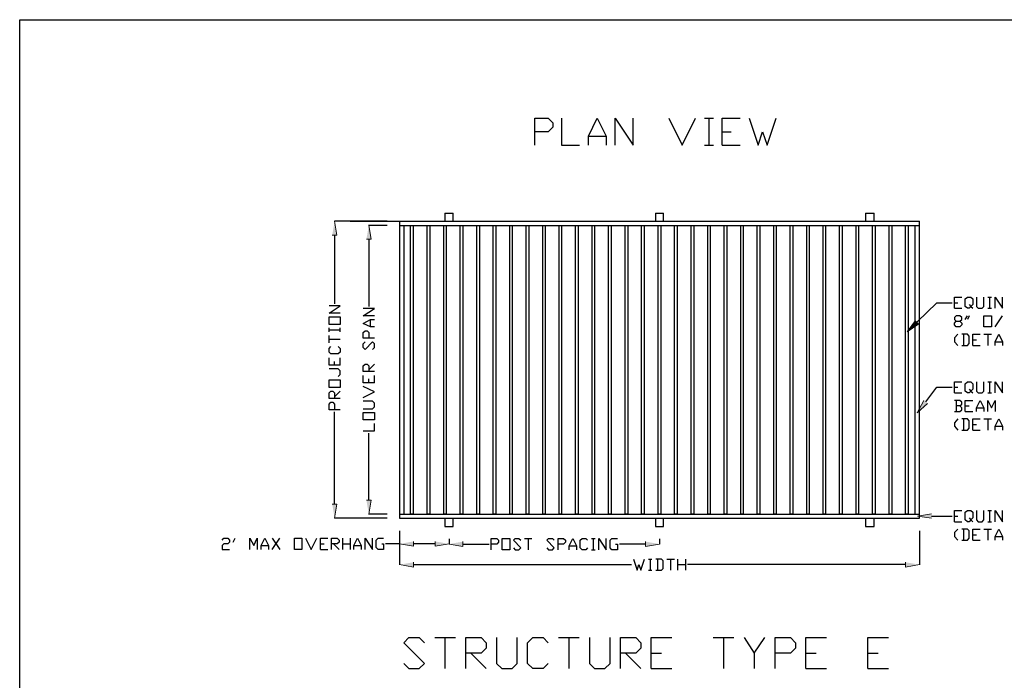
# Model space of a CAD drawing. Units: inches. Extents: x -2.9 to 13.9, y 3.2 to 13.8.
# Drawn here: x -2.9 to 1.2, y 11.1 to 13.8 of the extents above; entities that cross this region are included whole.
import ezdxf

# ---------------------------------------------------------------- set-up
doc = ezdxf.new("R2010")
doc.units = ezdxf.units.IN
doc.header["$MEASUREMENT"] = 0
doc.layers.add('Layer 1', color=7, linetype='Continuous')

# ---------------------------------------------------------------- blocks, each defined once
blk = doc.blocks.new('block 2')
at = {"layer": 'Layer 1', "true_color": 0xffffff}
for points in [[(-1.5717, 12.9317), (-1.5525, 12.9317), (-1.5617, 12.99)], [(-1.4292, 12.915), (-1.41, 12.915), (-1.4192, 12.9725)], [(0.8742, 12.5625), (0.8258, 12.5292), (0.8608, 12.5767)], [(0.9108, 12.2308), (0.8675, 12.1908), (0.8958, 12.2425)], [(-1.4292, 11.8267), (-1.41, 11.8267), (-1.4192, 11.7692)], [(-1.5717, 11.81), (-1.5525, 11.81), (-1.5617, 11.7517)], [(0.9275, 11.7517), (0.8692, 11.7608), (0.9275, 11.7708)], [(-1.2325, 11.655), (-1.2325, 11.635), (-1.2908, 11.645)], [(-1.1425, 11.655), (-1.1425, 11.635), (-1.0842, 11.645)], [(-1.0267, 11.6542), (-1.0267, 11.6342), (-1.0842, 11.6442)], [(-0.265, 11.6542), (-0.265, 11.6342), (-0.2075, 11.6442)], [(-1.2325, 11.5683), (-1.2325, 11.5483), (-1.2908, 11.5583)], [(0.8183, 11.5683), (0.8183, 11.5483), (0.8767, 11.5583)]]:
    blk.add_hatch(color=7, dxfattribs=at).paths.add_polyline_path(points)
at = {"layer": 'Layer 1', "color": 7, "lineweight": 25, "true_color": 0xffffff}
for points in [[(-2.875, 3.1725), (-2.875, 13.83), (13.8742, 13.83)], [(-0.7275, 13.3067), (-0.7275, 13.4192), (-0.6717, 13.4192), (-0.6525, 13.4), (-0.6525, 13.3817), (-0.6717, 13.3625), (-0.7275, 13.3625)], [(-0.6158, 13.4192), (-0.6158, 13.3067), (-0.5408, 13.3067)], [(-0.5033, 13.3067), (-0.5033, 13.3442), (-0.4667, 13.4192), (-0.4292, 13.3442), (-0.4292, 13.3067)], [(-0.3917, 13.3067), (-0.3917, 13.4192), (-0.3175, 13.3067), (-0.3175, 13.4192)], [(-0.1683, 13.4192), (-0.1125, 13.3067), (-0.0567, 13.4192)], [(-0.0192, 13.4192), (0.0183, 13.4192)], [(-0.0008, 13.4192), (-0.0008, 13.3067)], [(0.055, 13.3067), (0.055, 13.4192), (0.13, 13.4192)], [(0.1667, 13.4192), (0.2042, 13.3067), (0.2225, 13.3625), (0.2417, 13.3067), (0.2792, 13.4192)], [(-0.5033, 13.3442), (-0.4292, 13.3442)], [(0.055, 13.3625), (0.0925, 13.3625)], [(-0.0192, 13.3067), (0.0183, 13.3067)], [(0.055, 13.3067), (0.13, 13.3067)], [(-1.1017, 13.0242), (-1.1017, 12.99), (-1.0675, 12.99), (-1.0675, 13.0242)], [(-1.1017, 13.0242), (-1.0675, 13.0242)], [(-0.2242, 13.0242), (-0.2242, 12.99), (-0.19, 12.99), (-0.19, 13.0242)], [(-0.2242, 13.0242), (-0.19, 13.0242)], [(0.6525, 13.0242), (0.6525, 12.99), (0.6875, 12.99), (0.6875, 13.0242)], [(0.6525, 13.0242), (0.6875, 13.0242)], [(-1.3425, 12.99), (-1.5625, 12.99)], [(-1.4975, 12.99), (-1.2908, 12.99), (-1.2908, 11.7517)], [(-1.2908, 12.99), (0.8767, 12.99)], [(-1.2908, 12.99), (0.8767, 12.99)], [(0.8767, 11.7517), (0.8767, 12.99)], [(-1.3425, 12.9725), (-1.42, 12.9725)], [(-1.2908, 12.9725), (0.8767, 12.9725)], [(-1.2733, 12.9725), (-1.2733, 11.7692)], [(-1.2342, 12.9725), (-1.2342, 11.7692), (-1.245, 11.7692), (-1.245, 12.9725)], [(-1.165, 12.9725), (-1.165, 11.7692), (-1.1758, 11.7692), (-1.1758, 12.9725)], [(-1.0967, 12.9725), (-1.0967, 11.7692), (-1.1067, 11.7692), (-1.1067, 12.9725)], [(-1.0275, 12.9725), (-1.0275, 11.7692), (-1.0383, 11.7692), (-1.0383, 12.9725)], [(-0.9583, 12.9725), (-0.9583, 11.7692), (-0.9692, 11.7692), (-0.9692, 12.9725)], [(-0.89, 12.9725), (-0.89, 11.7692), (-0.9008, 11.7692), (-0.9008, 12.9725)], [(-0.8208, 12.9725), (-0.8208, 11.7692), (-0.8317, 11.7692), (-0.8317, 12.9725)], [(-0.7525, 12.9725), (-0.7525, 11.7692), (-0.7633, 11.7692), (-0.7633, 12.9725)], [(-0.6833, 12.9725), (-0.6833, 11.7692), (-0.6942, 11.7692), (-0.6942, 12.9725)], [(-0.615, 12.9725), (-0.615, 11.7692), (-0.6258, 11.7692), (-0.6258, 12.9725)], [(-0.5458, 12.9725), (-0.5458, 11.7692), (-0.5567, 11.7692), (-0.5567, 12.9725)], [(-0.4775, 12.9725), (-0.4775, 11.7692), (-0.4875, 11.7692), (-0.4875, 12.9725)], [(-0.4083, 12.9725), (-0.4083, 11.7692), (-0.4192, 11.7692), (-0.4192, 12.9725)], [(-0.3392, 12.9725), (-0.3392, 11.7692), (-0.35, 11.7692), (-0.35, 12.9725)], [(-0.2708, 12.9725), (-0.2708, 11.7692), (-0.2817, 11.7692), (-0.2817, 12.9725)], [(-0.2017, 12.9725), (-0.2017, 11.7692), (-0.2125, 11.7692), (-0.2125, 12.9725)], [(-0.1333, 12.9725), (-0.1333, 11.7692), (-0.1442, 11.7692), (-0.1442, 12.9725)], [(-0.0642, 12.9725), (-0.0642, 11.7692), (-0.075, 11.7692), (-0.075, 12.9725)], [(0.0042, 12.9725), (0.0042, 11.7692), (-0.0058, 11.7692), (-0.0058, 12.9725)], [(0.0733, 12.9725), (0.0733, 11.7692), (0.0625, 11.7692), (0.0625, 12.9725)], [(0.1425, 12.9725), (0.1425, 11.7692), (0.1317, 11.7692), (0.1317, 12.9725)], [(0.2108, 12.9725), (0.2108, 11.7692), (0.2, 11.7692), (0.2, 12.9725)], [(0.28, 12.9725), (0.28, 11.7692), (0.2692, 11.7692), (0.2692, 12.9725)], [(0.3483, 12.9725), (0.3483, 11.7692), (0.3375, 11.7692), (0.3375, 12.9725)], [(0.4175, 12.9725), (0.4175, 11.7692), (0.4067, 11.7692), (0.4067, 12.9725)], [(0.4858, 12.9725), (0.4858, 11.7692), (0.475, 11.7692), (0.475, 12.9725)], [(0.555, 12.9725), (0.555, 11.7692), (0.5442, 11.7692), (0.5442, 12.9725)], [(0.6233, 12.9725), (0.6233, 11.7692), (0.6133, 11.7692), (0.6133, 12.9725)], [(0.6925, 12.9725), (0.6925, 11.7692), (0.6817, 11.7692), (0.6817, 12.9725)], [(0.7617, 12.9725), (0.7617, 11.7692), (0.7508, 11.7692), (0.7508, 12.9725)], [(0.83, 12.9725), (0.83, 11.7692), (0.8192, 11.7692), (0.8192, 12.9725)], [(0.8592, 11.7692), (0.8592, 12.9725)], [(-1.5617, 12.9317), (-1.5617, 12.6458)], [(-1.4192, 12.915), (-1.4192, 12.635)], [(0.8675, 12.57), (0.95, 12.65), (1.0133, 12.65)], [(1.0225, 12.6275), (1.0225, 12.6733), (1.0533, 12.6733)], [(1.0225, 12.65), (1.0375, 12.65)], [(1.0842, 12.6425), (1.0917, 12.635), (1.0842, 12.6275), (1.0767, 12.6275), (1.0683, 12.635), (1.0683, 12.6658), (1.0767, 12.6733), (1.0917, 12.6733), (1.1, 12.6658), (1.1, 12.6425), (1.0917, 12.635), (1.1, 12.6275)], [(1.115, 12.6733), (1.115, 12.635), (1.1225, 12.6275), (1.1383, 12.6275), (1.1458, 12.635), (1.1458, 12.6733)], [(1.1617, 12.6733), (1.1775, 12.6733)], [(1.1692, 12.6733), (1.1692, 12.6275)], [(1.1925, 12.6275), (1.1925, 12.6733), (1.2233, 12.6275), (1.2233, 12.6733)], [(-1.5383, 12.6067), (-1.585, 12.6067), (-1.5383, 12.6375), (-1.585, 12.6375)], [(-1.3958, 12.595), (-1.4425, 12.595), (-1.3958, 12.6267), (-1.4425, 12.6267)], [(1.0225, 12.6275), (1.0533, 12.6275)], [(1.1617, 12.6275), (1.1775, 12.6275)], [(-1.5383, 12.5908), (-1.5383, 12.56), (-1.585, 12.56), (-1.585, 12.5908), (-1.5383, 12.5908)], [(-1.3958, 12.5492), (-1.4117, 12.5492), (-1.4425, 12.5642), (-1.4117, 12.58), (-1.3958, 12.58)], [(-1.4117, 12.5492), (-1.4117, 12.58)], [(1.03, 12.55), (1.0225, 12.5575), (1.0225, 12.565), (1.03, 12.5733), (1.0458, 12.5733), (1.0533, 12.5808), (1.0533, 12.5883), (1.0458, 12.5958), (1.03, 12.5958), (1.0225, 12.5883), (1.0225, 12.5808), (1.03, 12.5733)], [(1.0458, 12.5733), (1.0533, 12.565), (1.0533, 12.5575), (1.0458, 12.55), (1.03, 12.55)], [(1.0683, 12.5808), (1.0767, 12.5958)], [(1.0842, 12.5958), (1.0767, 12.5808)], [(1.1458, 12.55), (1.1458, 12.5958), (1.1775, 12.5958), (1.1775, 12.55), (1.1458, 12.55)], [(1.1925, 12.55), (1.2233, 12.5958)], [(-1.585, 12.5292), (-1.585, 12.545)], [(-1.585, 12.5367), (-1.5383, 12.5367)], [(-1.5383, 12.56), (-1.5383, 12.56)], [(-1.5383, 12.5292), (-1.5383, 12.545)], [(-1.3958, 12.5025), (-1.4425, 12.5025), (-1.4425, 12.5258), (-1.435, 12.5333), (-1.4267, 12.5333), (-1.4192, 12.5258), (-1.4192, 12.5025)], [(-1.585, 12.4825), (-1.585, 12.5133)], [(-1.585, 12.4983), (-1.5383, 12.4983)], [(-1.4042, 12.4558), (-1.3958, 12.4633), (-1.3958, 12.4792), (-1.4042, 12.4867), (-1.435, 12.4558), (-1.4425, 12.4633), (-1.4425, 12.4792), (-1.435, 12.4867)], [(1.0375, 12.5192), (1.0225, 12.5033), (1.0225, 12.4875), (1.0375, 12.4725)], [(1.0533, 12.4725), (1.0767, 12.4725), (1.0842, 12.48), (1.0842, 12.5108), (1.0767, 12.5192), (1.0533, 12.5192)], [(1.0608, 12.5192), (1.0608, 12.4725)], [(1.1, 12.4725), (1.1, 12.5192), (1.1308, 12.5192)], [(1.1, 12.4958), (1.115, 12.4958)], [(1.1458, 12.5192), (1.1775, 12.5192)], [(1.1617, 12.5192), (1.1617, 12.4725)], [(1.1925, 12.4725), (1.1925, 12.4875), (1.2083, 12.5192), (1.2233, 12.4875), (1.2233, 12.4725)], [(1.1925, 12.4875), (1.2233, 12.4875)], [(-1.5467, 12.4675), (-1.5383, 12.4592), (-1.5383, 12.4442), (-1.5467, 12.4367), (-1.5775, 12.4367), (-1.585, 12.4442), (-1.585, 12.4592), (-1.5775, 12.4675)], [(1.1, 12.4725), (1.1308, 12.4725)], [(-1.5383, 12.39), (-1.585, 12.39), (-1.585, 12.4208)], [(-1.5617, 12.39), (-1.5617, 12.405)], [(-1.5383, 12.39), (-1.5383, 12.4208)], [(-1.5467, 12.3433), (-1.5383, 12.3508), (-1.5383, 12.3667), (-1.5467, 12.3742), (-1.585, 12.3742)], [(-1.3958, 12.3633), (-1.4425, 12.3633), (-1.4425, 12.3867), (-1.435, 12.3942), (-1.4267, 12.3942), (-1.4192, 12.3867), (-1.4192, 12.3633)], [(-1.4192, 12.3708), (-1.3958, 12.3942)], [(-1.5383, 12.3283), (-1.5383, 12.2967), (-1.585, 12.2967), (-1.585, 12.3283), (-1.5383, 12.3283)], [(-1.3958, 12.3167), (-1.4425, 12.3167), (-1.4425, 12.3475)], [(-1.4192, 12.3167), (-1.4192, 12.3325)], [(-1.3958, 12.3167), (-1.3958, 12.3475)], [(1.0225, 12.2742), (1.0225, 12.32), (1.0533, 12.32)], [(1.0842, 12.2892), (1.0917, 12.2817), (1.0842, 12.2742), (1.0767, 12.2742), (1.0683, 12.2817), (1.0683, 12.3125), (1.0767, 12.32), (1.0917, 12.32), (1.1, 12.3125), (1.1, 12.2892), (1.0917, 12.2817), (1.1, 12.2742)], [(1.115, 12.32), (1.115, 12.2817), (1.1225, 12.2742), (1.1383, 12.2742), (1.1458, 12.2817), (1.1458, 12.32)], [(1.1617, 12.32), (1.1775, 12.32)], [(1.1692, 12.32), (1.1692, 12.2742)], [(1.1925, 12.2742), (1.1925, 12.32), (1.2233, 12.2742), (1.2233, 12.32)], [(-1.5383, 12.2508), (-1.585, 12.2508), (-1.585, 12.2742), (-1.5775, 12.2817), (-1.5692, 12.2817), (-1.5617, 12.2742), (-1.5617, 12.2508)], [(-1.5617, 12.2583), (-1.5383, 12.2817)], [(-1.5383, 12.2967), (-1.5383, 12.2967)], [(-1.4425, 12.255), (-1.3958, 12.2783), (-1.4425, 12.3008)], [(0.9033, 12.2367), (0.95, 12.2975), (1.0133, 12.2975)], [(1.0225, 12.2975), (1.0375, 12.2975)], [(-1.4425, 12.2083), (-1.4042, 12.2083), (-1.3958, 12.2158), (-1.3958, 12.2317), (-1.4042, 12.2392), (-1.4425, 12.2392)], [(1.0225, 12.2742), (1.0533, 12.2742)], [(1.0458, 12.22), (1.0533, 12.2275), (1.0533, 12.235), (1.0458, 12.2433), (1.0225, 12.2433)], [(1.03, 12.2433), (1.03, 12.1967)], [(1.0683, 12.1967), (1.0683, 12.2433), (1.1, 12.2433)], [(1.115, 12.1967), (1.115, 12.2117), (1.1308, 12.2433), (1.1458, 12.2117), (1.1458, 12.1967)], [(1.1617, 12.2742), (1.1775, 12.2742)], [(1.1617, 12.1967), (1.1617, 12.2433), (1.1775, 12.2117), (1.1925, 12.2433), (1.1925, 12.1967)], [(-1.5383, 12.2042), (-1.585, 12.2042), (-1.585, 12.2275), (-1.5775, 12.235), (-1.5692, 12.235), (-1.5617, 12.2275), (-1.5617, 12.2042)], [(-1.5617, 11.81), (-1.5617, 12.1958)], [(1.0225, 12.1967), (1.0458, 12.1967), (1.0533, 12.2042), (1.0533, 12.2117), (1.0458, 12.22), (1.03, 12.22)], [(1.0683, 12.22), (1.0842, 12.22)], [(1.0683, 12.1967), (1.1, 12.1967)], [(1.115, 12.2117), (1.1458, 12.2117)], [(-1.3958, 12.1925), (-1.3958, 12.1617), (-1.4425, 12.1617), (-1.4425, 12.1925), (-1.3958, 12.1925)], [(-1.3958, 12.1617), (-1.3958, 12.1617)], [(1.0375, 12.1658), (1.0225, 12.15), (1.0225, 12.135), (1.0375, 12.1192)], [(1.0533, 12.1192), (1.0767, 12.1192), (1.0842, 12.1267), (1.0842, 12.1575), (1.0767, 12.1658), (1.0533, 12.1658)], [(1.0608, 12.1658), (1.0608, 12.1192)], [(1.1, 12.1192), (1.1, 12.1658), (1.1308, 12.1658)], [(1.1458, 12.1658), (1.1775, 12.1658)], [(1.1617, 12.1658), (1.1617, 12.1192)], [(1.1925, 12.1192), (1.1925, 12.135), (1.2083, 12.1658), (1.2233, 12.135), (1.2233, 12.1192)], [(-1.4425, 12.1158), (-1.3958, 12.1158), (-1.3958, 12.1467)], [(1.1, 12.1425), (1.115, 12.1425)], [(1.1, 12.1192), (1.1308, 12.1192)], [(1.1925, 12.135), (1.2233, 12.135)], [(-1.4192, 11.8267), (-1.4192, 12.1067)], [(1.0225, 11.7375), (1.0225, 11.7842), (1.0533, 11.7842)], [(1.0842, 11.7533), (1.0917, 11.7458), (1.0842, 11.7375), (1.0767, 11.7375), (1.0683, 11.7458), (1.0683, 11.7767), (1.0767, 11.7842), (1.0917, 11.7842), (1.1, 11.7767), (1.1, 11.7533), (1.0917, 11.7458), (1.1, 11.7375)], [(1.115, 11.7842), (1.115, 11.7458), (1.1225, 11.7375), (1.1383, 11.7375), (1.1458, 11.7458), (1.1458, 11.7842)], [(1.1617, 11.7842), (1.1775, 11.7842)], [(1.1692, 11.7842), (1.1692, 11.7375)], [(1.1925, 11.7375), (1.1925, 11.7842), (1.2233, 11.7375), (1.2233, 11.7842)], [(-1.3425, 11.7517), (-1.5625, 11.7517)], [(-1.3425, 11.7692), (-1.42, 11.7692)], [(-1.2908, 11.7692), (0.8767, 11.7692)], [(-1.2908, 11.7517), (0.8767, 11.7517)], [(-1.1017, 11.7517), (-1.1017, 11.7175), (-1.0675, 11.7175), (-1.0675, 11.7517)], [(-0.2242, 11.7517), (-0.2242, 11.7175), (-0.19, 11.7175), (-0.19, 11.7517)], [(0.6525, 11.7517), (0.6525, 11.7175), (0.6875, 11.7175), (0.6875, 11.7517)], [(0.9275, 11.7608), (1.0133, 11.7608)], [(1.0225, 11.7608), (1.0375, 11.7608)], [(1.0225, 11.7375), (1.0533, 11.7375)], [(1.0375, 11.7067), (1.0225, 11.6917), (1.0225, 11.6758), (1.0375, 11.6608)], [(1.0533, 11.6608), (1.0767, 11.6608), (1.0842, 11.6683), (1.0842, 11.6992), (1.0767, 11.7067), (1.0533, 11.7067)], [(1.0608, 11.7067), (1.0608, 11.6608)], [(1.1, 11.6608), (1.1, 11.7067), (1.1308, 11.7067)], [(1.1458, 11.7067), (1.1775, 11.7067)], [(1.1617, 11.7375), (1.1775, 11.7375)], [(1.1617, 11.7067), (1.1617, 11.6608)], [(1.1925, 11.6608), (1.1925, 11.6758), (1.2083, 11.7067), (1.2233, 11.6758), (1.2233, 11.6608)], [(-2.0308, 11.6608), (-2.0233, 11.6683), (-2.0075, 11.6683), (-2, 11.6608), (-2, 11.6525), (-2.0075, 11.645), (-2.0233, 11.645), (-2.0308, 11.6375), (-2.0308, 11.6217), (-2, 11.6217)], [(-1.9842, 11.6525), (-1.9767, 11.6683)], [(-1.915, 11.6217), (-1.915, 11.6683), (-1.8992, 11.6375), (-1.8842, 11.6683), (-1.8842, 11.6217)], [(-1.8683, 11.6217), (-1.8683, 11.6375), (-1.8533, 11.6683), (-1.8375, 11.6375), (-1.8375, 11.6217)], [(-1.8217, 11.6217), (-1.7908, 11.6683)], [(-1.8217, 11.6683), (-1.7908, 11.6217)], [(-1.7292, 11.6217), (-1.7292, 11.6683), (-1.6983, 11.6683), (-1.6983, 11.6217), (-1.7292, 11.6217)], [(-1.6825, 11.6683), (-1.6592, 11.6217), (-1.6358, 11.6683)], [(-1.6208, 11.6217), (-1.6208, 11.6683), (-1.59, 11.6683)], [(-1.5742, 11.6217), (-1.5742, 11.6683), (-1.5508, 11.6683), (-1.5433, 11.6608), (-1.5433, 11.6525), (-1.5508, 11.645), (-1.5742, 11.645)], [(-1.5275, 11.6217), (-1.5275, 11.6683)], [(-1.4967, 11.6683), (-1.4967, 11.6217)], [(-1.4817, 11.6217), (-1.4817, 11.6375), (-1.4658, 11.6683), (-1.4508, 11.6375), (-1.4508, 11.6217)], [(-1.435, 11.6217), (-1.435, 11.6683), (-1.4042, 11.6217), (-1.4042, 11.6683)], [(-1.365, 11.645), (-1.3575, 11.645), (-1.3575, 11.6217), (-1.3808, 11.6217), (-1.3883, 11.6292), (-1.3883, 11.6608), (-1.3808, 11.6683), (-1.3575, 11.6683)], [(-1.2908, 11.7), (-1.2908, 11.5575)], [(-1.2908, 11.7), (-1.2908, 11.6442)], [(-1.0842, 11.6658), (-1.0842, 11.6433)], [(-1.0842, 11.6658), (-1.0842, 11.6442)], [(-0.9092, 11.6208), (-0.9092, 11.6675), (-0.8858, 11.6675), (-0.8783, 11.66), (-0.8783, 11.6517), (-0.8858, 11.6442), (-0.9092, 11.6442)], [(-0.8625, 11.6208), (-0.8625, 11.6675), (-0.8317, 11.6675), (-0.8317, 11.6208), (-0.8625, 11.6208)], [(-0.8158, 11.6283), (-0.8083, 11.6208), (-0.7933, 11.6208), (-0.785, 11.6283), (-0.8158, 11.66), (-0.8083, 11.6675), (-0.7933, 11.6675), (-0.785, 11.66)], [(-0.77, 11.6675), (-0.7392, 11.6675)], [(-0.7542, 11.6675), (-0.7542, 11.6208)], [(-0.6767, 11.6283), (-0.6692, 11.6208), (-0.6533, 11.6208), (-0.6458, 11.6283), (-0.6767, 11.66), (-0.6692, 11.6675), (-0.6533, 11.6675), (-0.6458, 11.66)], [(-0.63, 11.6208), (-0.63, 11.6675), (-0.6075, 11.6675), (-0.5992, 11.66), (-0.5992, 11.6517), (-0.6075, 11.6442), (-0.63, 11.6442)], [(-0.5842, 11.6208), (-0.5842, 11.6367), (-0.5683, 11.6675), (-0.5533, 11.6367), (-0.5533, 11.6208)], [(-0.5067, 11.6283), (-0.5142, 11.6208), (-0.53, 11.6208), (-0.5375, 11.6283), (-0.5375, 11.66), (-0.53, 11.6675), (-0.5142, 11.6675), (-0.5067, 11.66)], [(-0.4908, 11.6675), (-0.4758, 11.6675)], [(-0.4833, 11.6675), (-0.4833, 11.6208)], [(-0.46, 11.6208), (-0.46, 11.6675), (-0.4292, 11.6208), (-0.4292, 11.6675)], [(-0.3908, 11.6442), (-0.3825, 11.6442), (-0.3825, 11.6208), (-0.4058, 11.6208), (-0.4133, 11.6283), (-0.4133, 11.66), (-0.4058, 11.6675), (-0.3825, 11.6675)], [(-0.2075, 11.6658), (-0.2075, 11.6433)], [(0.8767, 11.7), (0.8767, 11.5575)], [(1.1, 11.6833), (1.115, 11.6833)], [(1.1, 11.6608), (1.1308, 11.6608)], [(1.1925, 11.6758), (1.2233, 11.6758)], [(-1.8683, 11.6375), (-1.8375, 11.6375)], [(-1.6208, 11.645), (-1.605, 11.645)], [(-1.6208, 11.6217), (-1.59, 11.6217)], [(-1.5667, 11.645), (-1.5433, 11.6217)], [(-1.5275, 11.645), (-1.4967, 11.645)], [(-1.4817, 11.6375), (-1.4508, 11.6375)], [(-1.2908, 11.645), (-1.3492, 11.645)], [(-1.1425, 11.645), (-1.2325, 11.645)], [(-1.0267, 11.6442), (-0.9175, 11.6442)], [(-0.5842, 11.6367), (-0.5533, 11.6367)], [(-0.4908, 11.6208), (-0.4758, 11.6208)], [(-0.265, 11.6442), (-0.3742, 11.6442)], [(-0.3158, 11.5817), (-0.3, 11.535), (-0.2925, 11.5583), (-0.285, 11.535), (-0.2692, 11.5817)], [(-0.2533, 11.5817), (-0.2383, 11.5817)], [(-0.2458, 11.5817), (-0.2458, 11.535)], [(-0.2225, 11.535), (-0.1992, 11.535), (-0.1917, 11.5425), (-0.1917, 11.5742), (-0.1992, 11.5817), (-0.2225, 11.5817)], [(-0.215, 11.5817), (-0.215, 11.535)], [(-0.1767, 11.5817), (-0.145, 11.5817)], [(-0.1608, 11.5817), (-0.1608, 11.535)], [(-0.13, 11.535), (-0.13, 11.5817)], [(-0.0992, 11.5817), (-0.0992, 11.535)], [(-1.2325, 11.5583), (-0.3242, 11.5583)], [(-0.13, 11.5583), (-0.0992, 11.5583)], [(0.8183, 11.5583), (-0.09, 11.5583)], [(-0.2533, 11.535), (-0.2383, 11.535)], [(-1.2733, 11.1467), (-1.2517, 11.125), (-1.2092, 11.125), (-1.1875, 11.1467), (-1.2733, 11.2325), (-1.2517, 11.2542), (-1.2092, 11.2542), (-1.1875, 11.2325)], [(-1.1442, 11.2542), (-1.0583, 11.2542)], [(-1.1017, 11.2542), (-1.1017, 11.125)], [(-1.015, 11.125), (-1.015, 11.2542), (-0.9508, 11.2542), (-0.9292, 11.2325), (-0.9292, 11.2108), (-0.9508, 11.1892), (-1.015, 11.1892)], [(-0.8867, 11.2542), (-0.8867, 11.1467), (-0.865, 11.125), (-0.8217, 11.125), (-0.8, 11.1467), (-0.8, 11.2542)], [(-0.6717, 11.1467), (-0.6925, 11.125), (-0.7358, 11.125), (-0.7575, 11.1467), (-0.7575, 11.2325), (-0.7358, 11.2542), (-0.6925, 11.2542), (-0.6717, 11.2325)], [(-0.6283, 11.2542), (-0.5425, 11.2542)], [(-0.585, 11.2542), (-0.585, 11.125)], [(-0.4992, 11.2542), (-0.4992, 11.1467), (-0.4775, 11.125), (-0.435, 11.125), (-0.4133, 11.1467), (-0.4133, 11.2542)], [(-0.37, 11.125), (-0.37, 11.2542), (-0.3058, 11.2542), (-0.2842, 11.2325), (-0.2842, 11.2108), (-0.3058, 11.1892), (-0.37, 11.1892)], [(-0.2417, 11.125), (-0.2417, 11.2542), (-0.155, 11.2542)], [(0.0167, 11.2542), (0.1025, 11.2542)], [(0.06, 11.2542), (0.06, 11.125)], [(0.1458, 11.2542), (0.1883, 11.1892), (0.1883, 11.125)], [(0.1883, 11.1892), (0.2317, 11.2542)], [(0.275, 11.125), (0.275, 11.2542), (0.3392, 11.2542), (0.3608, 11.2325), (0.3608, 11.2108), (0.3392, 11.1892), (0.275, 11.1892)], [(0.4033, 11.125), (0.4033, 11.2542), (0.49, 11.2542)], [(0.6617, 11.125), (0.6617, 11.2542), (0.7475, 11.2542)], [(-0.9942, 11.1892), (-0.9292, 11.125)], [(-0.3492, 11.1892), (-0.2842, 11.125)], [(-0.2417, 11.1892), (-0.1983, 11.1892)], [(0.4033, 11.1892), (0.4467, 11.1892)], [(0.6617, 11.1892), (0.705, 11.1892)], [(-0.2417, 11.125), (-0.155, 11.125)], [(0.4033, 11.125), (0.49, 11.125)], [(0.6617, 11.125), (0.7475, 11.125)]]:
    blk.add_lwpolyline(points, dxfattribs=at)
at = {"layer": 'Layer 1', "lineweight": 0}
for points in [[(-1.5717, 12.9317), (-1.5525, 12.9317), (-1.5617, 12.99)], [(-1.4292, 12.915), (-1.41, 12.915), (-1.4192, 12.9725)], [(0.8742, 12.5625), (0.8258, 12.5292), (0.8608, 12.5767)], [(0.9108, 12.2308), (0.8675, 12.1908), (0.8958, 12.2425)], [(-1.4292, 11.8267), (-1.41, 11.8267), (-1.4192, 11.7692)], [(-1.5717, 11.81), (-1.5525, 11.81), (-1.5617, 11.7517)], [(0.9275, 11.7517), (0.8692, 11.7608), (0.9275, 11.7708)], [(-1.2325, 11.655), (-1.2325, 11.635), (-1.2908, 11.645)], [(-1.1425, 11.655), (-1.1425, 11.635), (-1.0842, 11.645)], [(-1.0267, 11.6542), (-1.0267, 11.6342), (-1.0842, 11.6442)], [(-0.265, 11.6542), (-0.265, 11.6342), (-0.2075, 11.6442)], [(-1.2325, 11.5683), (-1.2325, 11.5483), (-1.2908, 11.5583)], [(0.8183, 11.5683), (0.8183, 11.5483), (0.8767, 11.5583)]]:
    blk.add_lwpolyline(points, dxfattribs=at)

msp = doc.modelspace()

# ---------------------------------------------------------------- block references
at = {"layer": 'Layer 1'}
msp.add_blockref('block 2', (0, 0), dxfattribs=at)

doc.saveas('drawing.dxf')
